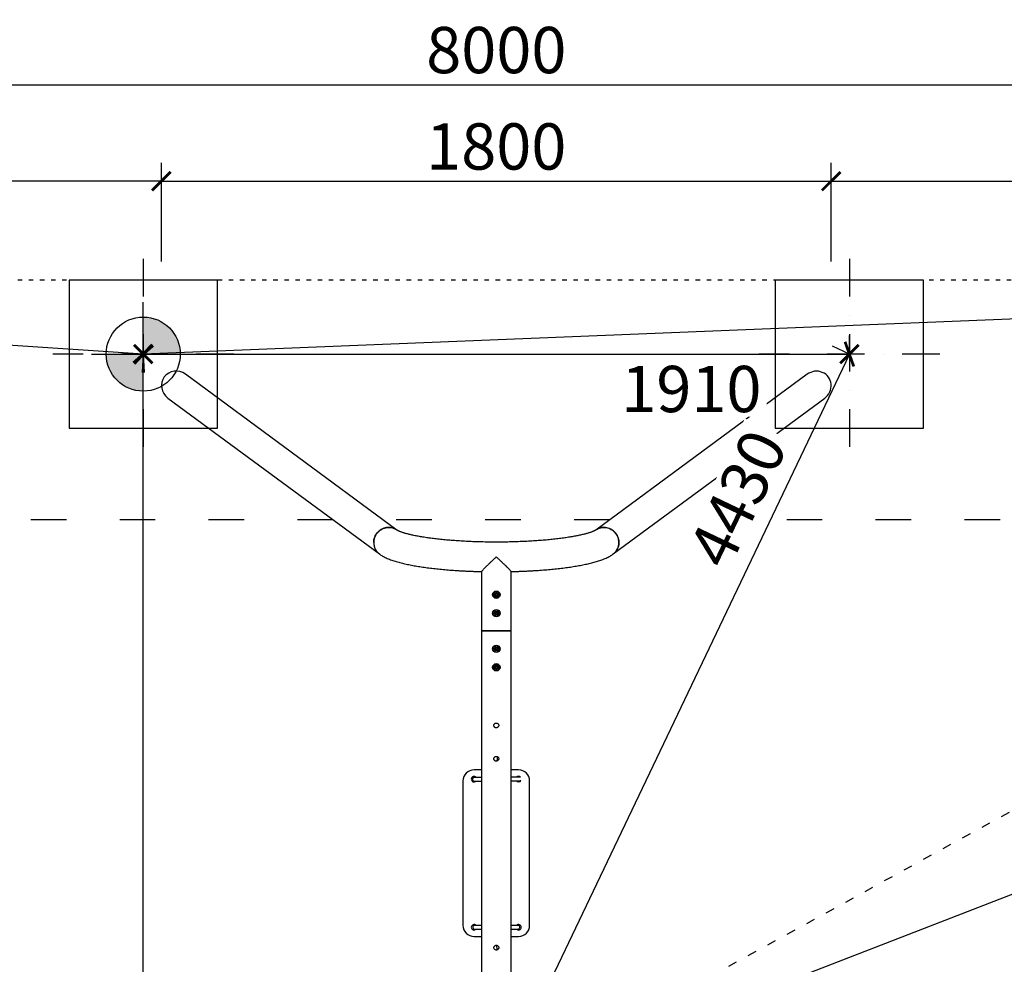
# Model space of a CAD drawing. Units: millimetres. Extents: x -16310 to 29963, y 613 to 39884.
# Drawn here: x 24647 to 27305, y 6178 to 8729 of the extents above; entities that cross this region are included whole.
import ezdxf

# ---------------------------------------------------------------- set-up
doc = ezdxf.new("R2010")
doc.units = ezdxf.units.MM
doc.linetypes.add('ACAD_ISO03W100', pattern=[30, 12, -18])
doc.linetypes.add('ČERCHOVANÁ', pattern=[25.4, 12.7, -6.35, 0, -6.35])
for name, color, linetype in [('HERNI_PRVEK', 4, 'Continuous'), ('KÓTY', 7, 'Continuous'), ('OSA', 7, 'ČERCHOVANÁ'), ('PADOVA_ZONA', 1, 'ACAD_ISO03W100'), ('PLOCHA PRO INSTALACI', 31, 'ACAD_ISO03W100'), ('VYTYC_BOD', 7, 'Continuous'), ('ZALOZENI', 6, 'Continuous')]:
    doc.layers.add(name, color=color, linetype=linetype)
doc.layers.add('KOTY', color=7, linetype='Continuous', lineweight=13)
doc.styles.add('arial', font='arial.ttf')
doc.dimstyles.new('KOTY_50', dxfattribs={"dimtxt": 125, "dimasz": 50, "dimexe": 50, "dimexo": 50, "dimgap": 30, "dimtad": 1, "dimdec": 0, "dimrnd": 10, "dimdsep": 46, "dimtxsty": 'arial', "dimblk": 'ARCHTICK', "dimcen": -1.5, "dimclrt": 2, "dimadec": 0, "dimazin": 0, "dimtfac": 0.63, "dimtdec": 0, "dimtix": 1, "dimtmove": 2, "dimatfit": 3, "dimldrblk": 'KOTA', "dimfxl": 400, "dimfxlon": 1, "dimtfill": 1, "dimtolj": 1, "dimtzin": 0, "dimarcsym": 0})

# ---------------------------------------------------------------- blocks, each defined once
blk = doc.blocks.new('vytyc_bod')
h = blk.add_hatch(color=256)
h.dxf.hatch_style = 1
h.paths.add_polyline_path([(0, 0), (0, -250, 0.414214), (250, 0)])
h.paths.add_polyline_path([(0, 0), (0, 250, 0.414214), (-250, 0)])
for points in [[(0, 350), (0, -350)], [(-350, 0), (350, 0)]]:
    blk.add_lwpolyline(points)
blk.add_circle((0, 0), 250)
blk = doc.blocks.new('_ArchTick')
at = {"color": 0, "linetype": 'ByBlock', "const_width": 0.15}
blk.add_lwpolyline([(-0.5, -0.5), (0.5, 0.5)], dxfattribs=at)
blk = doc.blocks.new('*D72')
at = {"layer": 'Defpoints', "color": 0, "transparency": 16777216}
for p in [(26837.4, 8292.6), (25029.4, 8025.7), (26837.4, 8025.7)]:
    blk.add_point(p, dxfattribs=at)
at = {"layer": 'KOTY', "color": 0, "lineweight": -2, "transparency": 16777216}
for p, q in [((25029.4, 8075.7), (25029.4, 8342.6)), ((26837.4, 8075.7), (26837.4, 8342.6)), ((25029.4, 8292.6), (26837.4, 8292.6))]:
    blk.add_line(p, q, dxfattribs=at)
at = {"layer": 'KOTY', "color": 0, "lineweight": -2, "transparency": 16777216, "xscale": 50, "yscale": 50, "zscale": 50, "rotation": 180}
blk.add_blockref('_ArchTick', (25029.4, 8292.6), dxfattribs=at)
at = {"layer": 'KOTY', "color": 0, "lineweight": -2, "transparency": 16777216, "xscale": 50, "yscale": 50, "zscale": 50}
blk.add_blockref('_ArchTick', (26837.4, 8292.6), dxfattribs=at)
at = {"layer": 'KOTY', "color": 2, "transparency": 16777216, "insert": (25933.4, 8386.4), "char_height": 125, "attachment_point": 5, "style": 'arial', "bg_fill": 3, "box_fill_scale": 1.1, "bg_fill_color": 256, "bg_fill_true_color": 13158600, "bg_fill_transparency": 0}
blk.add_mtext('\\A1;1800', dxfattribs=at)
blk = doc.blocks.new('KOTA')
for p, q in [((-75, -75), (75, 75)), ((0, 75), (0, -75)), ((-75, 0), (75, 0))]:
    blk.add_line(p, q)
blk = doc.blocks.new('*D73')
at = {"layer": 'Defpoints', "color": 0, "transparency": 16777216}
for p in [(21933.5, 8292.6), (21933.5, 8025.7), (25029.4, 8025.7)]:
    blk.add_point(p, dxfattribs=at)
at = {"layer": 'KOTY', "color": 0, "lineweight": -2, "transparency": 16777216}
for p, q in [((21933.5, 8075.7), (21933.5, 8342.6)), ((25029.4, 8075.7), (25029.4, 8342.6)), ((25029.4, 8292.6), (21933.5, 8292.6))]:
    blk.add_line(p, q, dxfattribs=at)
at = {"layer": 'KOTY', "color": 0, "lineweight": -2, "transparency": 16777216, "xscale": 50, "yscale": 50, "zscale": 50, "rotation": 180}
blk.add_blockref('_ArchTick', (21933.5, 8292.6), dxfattribs=at)
at = {"layer": 'KOTY', "color": 0, "lineweight": -2, "transparency": 16777216, "xscale": 50, "yscale": 50, "zscale": 50}
blk.add_blockref('_ArchTick', (25029.4, 8292.6), dxfattribs=at)
at = {"layer": 'KOTY', "color": 2, "transparency": 16777216, "insert": (23481.5, 8386.4), "char_height": 125, "attachment_point": 5, "style": 'arial', "bg_fill": 3, "box_fill_scale": 1.1, "bg_fill_color": 256, "bg_fill_true_color": 13158600, "bg_fill_transparency": 0}
blk.add_mtext('\\A1;3100', dxfattribs=at)
blk = doc.blocks.new('*D85')
at = {"layer": 'Defpoints', "color": 0, "transparency": 16777216}
for p in [(29933.5, 8292.6), (26837.4, 8025.7), (29933.5, 8025.7)]:
    blk.add_point(p, dxfattribs=at)
at = {"layer": 'KOTY', "color": 0, "lineweight": -2, "transparency": 16777216}
for p, q in [((26837.4, 8075.7), (26837.4, 8342.6)), ((29933.5, 8075.7), (29933.5, 8342.6)), ((26837.4, 8292.6), (29933.5, 8292.6))]:
    blk.add_line(p, q, dxfattribs=at)
at = {"layer": 'KOTY', "color": 0, "lineweight": -2, "transparency": 16777216, "xscale": 50, "yscale": 50, "zscale": 50, "rotation": 180}
blk.add_blockref('_ArchTick', (26837.4, 8292.6), dxfattribs=at)
at = {"layer": 'KOTY', "color": 0, "lineweight": -2, "transparency": 16777216, "xscale": 50, "yscale": 50, "zscale": 50}
blk.add_blockref('_ArchTick', (29933.5, 8292.6), dxfattribs=at)
at = {"layer": 'KOTY', "color": 2, "transparency": 16777216, "insert": (28385.5, 8386.4), "char_height": 125, "attachment_point": 5, "style": 'arial', "bg_fill": 3, "box_fill_scale": 1.1, "bg_fill_color": 256, "bg_fill_true_color": 13158600, "bg_fill_transparency": 0}
blk.add_mtext('\\A1;3100', dxfattribs=at)
blk = doc.blocks.new('*D74')
at = {"layer": 'Defpoints', "color": 0, "transparency": 16777216}
for p in [(29933.5, 8552.9), (21933.5, 8025.7), (29933.5, 8025.7)]:
    blk.add_point(p, dxfattribs=at)
at = {"layer": 'KOTY', "color": 0, "lineweight": -2, "transparency": 16777216}
for p, q in [((21933.5, 8152.9), (21933.5, 8602.9)), ((29933.5, 8152.9), (29933.5, 8602.9)), ((21933.5, 8552.9), (29933.5, 8552.9))]:
    blk.add_line(p, q, dxfattribs=at)
at = {"layer": 'KOTY', "color": 0, "lineweight": -2, "transparency": 16777216, "xscale": 50, "yscale": 50, "zscale": 50, "rotation": 180}
blk.add_blockref('_ArchTick', (21933.5, 8552.9), dxfattribs=at)
at = {"layer": 'KOTY', "color": 0, "lineweight": -2, "transparency": 16777216, "xscale": 50, "yscale": 50, "zscale": 50}
blk.add_blockref('_ArchTick', (29933.5, 8552.9), dxfattribs=at)
at = {"layer": 'KOTY', "color": 2, "transparency": 16777216, "insert": (25933.5, 8646.7), "char_height": 125, "attachment_point": 5, "style": 'arial', "bg_fill": 3, "box_fill_scale": 1.1, "bg_fill_color": 256, "bg_fill_true_color": 13158600, "bg_fill_transparency": 0}
blk.add_mtext('\\A1;8000', dxfattribs=at)
blk = doc.blocks.new('*D75')
at = {"layer": 'Defpoints', "color": 0, "linetype": 'ACAD_ISO03W100', "ltscale": 2, "transparency": 16777216}
for p in [(29933.5, 8025.7), (29933.5, 8025.7), (21933.5, 3630.6)]:
    blk.add_point(p, dxfattribs=at)
at = {"layer": 'KÓTY', "color": 0, "linetype": 'ACAD_ISO03W100', "lineweight": -2, "ltscale": 2, "transparency": 16777216}
for p, q in [((29933.5, 8025.7), (29909.5, 8069.5)), ((21933.5, 3630.6), (29933.5, 8025.7)), ((21933.5, 3630.6), (21909.5, 3674.4))]:
    blk.add_line(p, q, dxfattribs=at)
at = {"layer": 'KÓTY', "color": 0, "linetype": 'ACAD_ISO03W100', "lineweight": -2, "ltscale": 2, "transparency": 16777216, "xscale": 50, "yscale": 50, "zscale": 50}
for p, rotation in [((29933.5, 8025.7), 28.78415037068637), ((21933.5, 3630.6), 208.7841503706864)]:
    blk.add_blockref('_ArchTick', p, dxfattribs=dict(at, rotation=rotation))
at = {"layer": 'KÓTY', "color": 2, "linetype": 'ACAD_ISO03W100', "ltscale": 2, "transparency": 16777216, "insert": (22157.7, 3865), "char_height": 125, "attachment_point": 5, "rotation": 28.7842, "style": 'arial', "bg_fill": 3, "box_fill_scale": 1.1, "bg_fill_color": 256, "bg_fill_true_color": 13158600, "bg_fill_transparency": 0}
blk.add_mtext('\\A1;9130', dxfattribs=at)
blk = doc.blocks.new('*D76')
at = {"layer": 'Defpoints', "color": 0, "transparency": 16777216}
for p in [(26886.6, 7825.7), (24980.5, 3830.6), (24980.5, 3830.6)]:
    blk.add_point(p, dxfattribs=at)
at = {"layer": 'KÓTY', "color": 0, "lineweight": -2, "transparency": 16777216}
for p, q in [((26886.6, 7825.7), (26841.4, 7847.2)), ((26886.6, 7825.7), (24980.5, 3830.6)), ((24980.5, 3830.6), (24935.4, 3852.1))]:
    blk.add_line(p, q, dxfattribs=at)
at = {"layer": 'KÓTY', "color": 0, "lineweight": -2, "transparency": 16777216, "xscale": 50, "yscale": 50, "zscale": 50}
for p, rotation in [((26886.6, 7825.7), 64.49464025877181), ((24980.5, 3830.6), 244.4946402587718)]:
    blk.add_blockref('_ArchTick', p, dxfattribs=dict(at, rotation=rotation))
at = {"layer": 'KÓTY', "color": 2, "transparency": 16777216, "insert": (26584.5, 7435.8), "char_height": 125, "attachment_point": 5, "rotation": 64.4946, "style": 'arial', "bg_fill": 3, "box_fill_scale": 1.1, "bg_fill_color": 256, "bg_fill_true_color": 13158600, "bg_fill_transparency": 0}
blk.add_mtext('\\A1;4430', dxfattribs=at)
blk = doc.blocks.new('*D86')
at = {"layer": 'Defpoints', "color": 0, "transparency": 16777216}
for p in [(29933.5, 7378.1), (29933.5, 7378.1), (21933.5, 4278.1)]:
    blk.add_point(p, dxfattribs=at)
at = {"layer": 'KÓTY', "color": 0, "lineweight": -2, "transparency": 16777216}
for p, q in [((29933.5, 7378.1), (29915.5, 7424.8)), ((21933.5, 4278.1), (29933.5, 7378.1)), ((21933.5, 4278.1), (21915.5, 4324.8))]:
    blk.add_line(p, q, dxfattribs=at)
at = {"layer": 'KÓTY', "color": 0, "lineweight": -2, "transparency": 16777216, "xscale": 50, "yscale": 50, "zscale": 50}
for p, rotation in [((29933.5, 7378.1), 21.18134950026623), ((21933.5, 4278.1), 201.1813495002662)]:
    blk.add_blockref('_ArchTick', p, dxfattribs=dict(at, rotation=rotation))
at = {"layer": 'KÓTY', "color": 2, "transparency": 16777216, "insert": (25899.6, 5915.6), "char_height": 125, "attachment_point": 5, "rotation": 21.1813, "style": 'arial', "bg_fill": 3, "box_fill_scale": 1.1, "bg_fill_color": 256, "bg_fill_true_color": 13158600, "bg_fill_transparency": 0}
blk.add_mtext('\\A1;8580', dxfattribs=at)
blk = doc.blocks.new('*D87')
at = {"layer": 'Defpoints', "color": 0, "transparency": 16777216}
for p in [(29933.5, 8025.7), (24980.5, 7825.7), (24980.5, 7825.7)]:
    blk.add_point(p, dxfattribs=at)
at = {"layer": 'KÓTY', "color": 0, "lineweight": -2, "transparency": 16777216}
for p, q in [((29933.5, 8025.7), (24980.5, 7825.7)), ((29933.5, 8025.7), (29935.5, 7975.8)), ((24980.5, 7825.7), (24982.5, 7775.8))]:
    blk.add_line(p, q, dxfattribs=at)
at = {"layer": 'KÓTY', "color": 0, "lineweight": -2, "transparency": 16777216, "xscale": 50, "yscale": 50, "zscale": 50}
for p, rotation in [((29933.5, 8025.7), 2.312310876499861), ((24980.5, 7825.7), 182.3123108764998)]:
    blk.add_blockref('_ArchTick', p, dxfattribs=dict(at, rotation=rotation))
at = {"layer": 'KÓTY', "color": 2, "transparency": 16777216, "insert": (29622.6, 8114.4), "char_height": 125, "attachment_point": 5, "rotation": 2.3123, "style": 'arial', "bg_fill": 3, "box_fill_scale": 1.1, "bg_fill_color": 256, "bg_fill_true_color": 13158600, "bg_fill_transparency": 0}
blk.add_mtext('\\A1;4960', dxfattribs=at)
blk = doc.blocks.new('*D77')
at = {"layer": 'Defpoints', "color": 0, "transparency": 16777216}
for p in [(21933.5, 8025.7), (21933.5, 8025.7), (24980.5, 7825.7)]:
    blk.add_point(p, dxfattribs=at)
at = {"layer": 'KÓTY', "color": 0, "lineweight": -2, "transparency": 16777216}
for p, q in [((21933.5, 8025.7), (21930.3, 7975.8)), ((24980.5, 7825.7), (21933.5, 8025.7)), ((24980.5, 7825.7), (24977.2, 7775.8))]:
    blk.add_line(p, q, dxfattribs=at)
at = {"layer": 'KÓTY', "color": 0, "lineweight": -2, "transparency": 16777216, "xscale": 50, "yscale": 50, "zscale": 50}
for p, rotation in [((21933.5, 8025.7), 176.2445567068384), ((24980.5, 7825.7), 356.2445567068385)]:
    blk.add_blockref('_ArchTick', p, dxfattribs=dict(at, rotation=rotation))
at = {"layer": 'KÓTY', "color": 2, "transparency": 16777216, "insert": (22280.9, 7906.3), "char_height": 125, "attachment_point": 5, "rotation": 356.2446, "style": 'arial', "bg_fill": 3, "box_fill_scale": 1.1, "bg_fill_color": 256, "bg_fill_true_color": 13158600, "bg_fill_transparency": 0}
blk.add_mtext('\\A1;3050', dxfattribs=at)
blk = doc.blocks.new('*D88')
at = {"layer": 'Defpoints', "color": 0, "transparency": 16777216}
for p in [(21933.5, 8025.7), (24980.5, 3830.6), (24980.5, 3830.6)]:
    blk.add_point(p, dxfattribs=at)
at = {"layer": 'KÓTY', "color": 0, "lineweight": -2, "transparency": 16777216}
for p, q in [((21933.5, 8025.7), (21974, 8055.1)), ((21933.5, 8025.7), (24980.5, 3830.6)), ((24980.5, 3830.6), (25021, 3859.9))]:
    blk.add_line(p, q, dxfattribs=at)
at = {"layer": 'KÓTY', "color": 0, "lineweight": -2, "transparency": 16777216, "xscale": 50, "yscale": 50, "zscale": 50}
for p, rotation in [((21933.5, 8025.7), 125.9912007250071), ((24980.5, 3830.6), 305.9912007250071)]:
    blk.add_blockref('_ArchTick', p, dxfattribs=dict(at, rotation=rotation))
at = {"layer": 'KÓTY', "color": 2, "transparency": 16777216, "insert": (22140.2, 7577.8), "char_height": 125, "attachment_point": 5, "rotation": 305.9912, "style": 'arial', "bg_fill": 3, "box_fill_scale": 1.1, "bg_fill_color": 256, "bg_fill_true_color": 13158600, "bg_fill_transparency": 0}
blk.add_mtext('\\A1;5180', dxfattribs=at)
blk = doc.blocks.new('*D78')
at = {"layer": 'Defpoints', "color": 0, "transparency": 16777216}
for p in [(29933.5, 8025.7), (29933.5, 8025.7), (24980.5, 3830.6)]:
    blk.add_point(p, dxfattribs=at)
at = {"layer": 'KÓTY', "color": 0, "lineweight": -2, "transparency": 16777216}
for p, q in [((29933.5, 8025.7), (29901.2, 8063.9)), ((24980.5, 3830.6), (29933.5, 8025.7)), ((24980.5, 3830.6), (24948.2, 3868.7))]:
    blk.add_line(p, q, dxfattribs=at)
at = {"layer": 'KÓTY', "color": 0, "lineweight": -2, "transparency": 16777216, "xscale": 50, "yscale": 50, "zscale": 50}
for p, rotation in [((29933.5, 8025.7), 40.2642185076414), ((24980.5, 3830.6), 220.2642185076414)]:
    blk.add_blockref('_ArchTick', p, dxfattribs=dict(at, rotation=rotation))
at = {"layer": 'KÓTY', "color": 2, "transparency": 16777216, "insert": (29518.9, 7797.9), "char_height": 125, "attachment_point": 5, "rotation": 40.2642, "style": 'arial', "bg_fill": 3, "box_fill_scale": 1.1, "bg_fill_color": 256, "bg_fill_true_color": 13158600, "bg_fill_transparency": 0}
blk.add_mtext('\\A1;6490', dxfattribs=at)
blk = doc.blocks.new('*D79')
at = {"layer": 'Defpoints', "color": 0, "transparency": 16777216}
for p in [(21933.5, 7378.1), (24980.5, 3830.6), (24980.5, 3830.6)]:
    blk.add_point(p, dxfattribs=at)
at = {"layer": 'KÓTY', "color": 0, "lineweight": -2, "transparency": 16777216}
for p, q in [((21933.5, 7378.1), (21971.5, 7410.7)), ((21933.5, 7378.1), (24980.5, 3830.6)), ((24980.5, 3830.6), (25018.4, 3863.1))]:
    blk.add_line(p, q, dxfattribs=at)
at = {"layer": 'KÓTY', "color": 0, "lineweight": -2, "transparency": 16777216, "xscale": 50, "yscale": 50, "zscale": 50}
for p, rotation in [((21933.5, 7378.1), 130.6589114426808), ((24980.5, 3830.6), 310.6589114426808)]:
    blk.add_blockref('_ArchTick', p, dxfattribs=dict(at, rotation=rotation))
at = {"layer": 'KÓTY', "color": 2, "transparency": 16777216, "insert": (23528.2, 5665.5), "char_height": 125, "attachment_point": 5, "rotation": 310.6589, "style": 'arial', "bg_fill": 3, "box_fill_scale": 1.1, "bg_fill_color": 256, "bg_fill_true_color": 13158600, "bg_fill_transparency": 0}
blk.add_mtext('\\A1;4680', dxfattribs=at)
blk = doc.blocks.new('*D80')
at = {"layer": 'Defpoints', "color": 0, "transparency": 16777216}
for p in [(29933.5, 7378.1), (29933.5, 7378.1), (24980.5, 3830.6)]:
    blk.add_point(p, dxfattribs=at)
at = {"layer": 'KÓTY', "color": 0, "lineweight": -2, "transparency": 16777216}
for p, q in [((24980.5, 3830.6), (29933.5, 7378.1)), ((29933.5, 7378.1), (29962.6, 7337.5)), ((24980.5, 3830.6), (25009.6, 3789.9))]:
    blk.add_line(p, q, dxfattribs=at)
at = {"layer": 'KÓTY', "color": 0, "lineweight": -2, "transparency": 16777216, "xscale": 50, "yscale": 50, "zscale": 50}
for p, rotation in [((29933.5, 7378.1), 35.61193009835187), ((24980.5, 3830.6), 215.6119300983519)]:
    blk.add_blockref('_ArchTick', p, dxfattribs=dict(at, rotation=rotation))
at = {"layer": 'KÓTY', "color": 2, "transparency": 16777216, "insert": (27402.4, 5680.6), "char_height": 125, "attachment_point": 5, "rotation": 35.6119, "style": 'arial', "bg_fill": 3, "box_fill_scale": 1.1, "bg_fill_color": 256, "bg_fill_true_color": 13158600, "bg_fill_transparency": 0}
blk.add_mtext('\\A1;6090', dxfattribs=at)
blk = doc.blocks.new('*D81')
at = {"layer": 'Defpoints', "color": 0, "transparency": 16777216}
for p in [(24980.5, 7825.7), (24980.5, 7825.7), (24980.5, 3830.6)]:
    blk.add_point(p, dxfattribs=at)
at = {"layer": 'KÓTY', "color": 0, "lineweight": -2, "transparency": 16777216}
for p, q in [((24980.5, 7825.7), (24930.5, 7825.7)), ((24980.5, 3830.6), (24980.5, 7825.7)), ((24980.5, 3830.6), (25030.5, 3830.6))]:
    blk.add_line(p, q, dxfattribs=at)
at = {"layer": 'KÓTY', "color": 0, "lineweight": -2, "transparency": 16777216, "xscale": 50, "yscale": 50, "zscale": 50}
for p, rotation in [((24980.5, 7825.7), 90), ((24980.5, 3830.6), 270)]:
    blk.add_blockref('_ArchTick', p, dxfattribs=dict(at, rotation=rotation))
at = {"layer": 'KÓTY', "color": 2, "transparency": 16777216, "insert": (24886.7, 5828.1), "char_height": 125, "attachment_point": 5, "rotation": 90, "style": 'arial', "bg_fill": 3, "box_fill_scale": 1.1, "bg_fill_color": 256, "bg_fill_true_color": 13158600, "bg_fill_transparency": 0}
blk.add_mtext('\\A1;4000', dxfattribs=at)
blk = doc.blocks.new('*D89')
at = {"layer": 'Defpoints', "color": 0, "transparency": 16777216}
for p in [(24980.5, 7825.7), (26886.6, 7825.7), (26886.6, 7825.7)]:
    blk.add_point(p, dxfattribs=at)
at = {"layer": 'KÓTY', "color": 0, "lineweight": -2, "transparency": 16777216}
for p, q in [((24980.5, 7825.7), (24980.5, 7875.7)), ((26886.6, 7825.7), (26886.6, 7875.7)), ((24980.5, 7825.7), (26886.6, 7825.7))]:
    blk.add_line(p, q, dxfattribs=at)
at = {"layer": 'KÓTY', "color": 0, "lineweight": -2, "transparency": 16777216, "xscale": 50, "yscale": 50, "zscale": 50, "rotation": 180}
blk.add_blockref('_ArchTick', (24980.5, 7825.7), dxfattribs=at)
at = {"layer": 'KÓTY', "color": 0, "lineweight": -2, "transparency": 16777216, "xscale": 50, "yscale": 50, "zscale": 50}
blk.add_blockref('_ArchTick', (26886.6, 7825.7), dxfattribs=at)
at = {"layer": 'KÓTY', "color": 2, "transparency": 16777216, "insert": (26460, 7731.6), "char_height": 125, "attachment_point": 5, "style": 'arial', "bg_fill": 3, "box_fill_scale": 1.1, "bg_fill_color": 256, "bg_fill_true_color": 13158600, "bg_fill_transparency": 0}
blk.add_mtext('\\A1;1910', dxfattribs=at)

msp = doc.modelspace()

# ---------------------------------------------------------------- linework, layer by layer
at = {"layer": 'HERNI_PRVEK'}
for p, q in [((25665.26, 7350.49), (25094.56, 7771.52)), ((26772.52, 7771.2), (26201.81, 7350.49)), ((25047.08, 7707.13), (25617.78, 7286.1)), ((26249.28, 7286.1), (26820, 7706.81)), ((25893.53, 7238.67), (25893.53, 7078.14)), ((25973.53, 7078.14), (25973.53, 7238.67)), ((25929.87, 7177), (25931.6, 7179.37)), ((25929.87, 7177), (25931.49, 7173.34)), ((25932.13, 7179.31), (25930.09, 7176.51)), ((25935.57, 7178.94), (25931.6, 7179.37)), ((25937.19, 7175.28), (25935.57, 7178.94)), ((25931.49, 7173.34), (25935.47, 7172.92)), ((25934.94, 7172.97), (25936.98, 7175.77)), ((25937.19, 7175.28), (25935.47, 7172.92)), ((25929.87, 7127), (25931.6, 7129.37)), ((25929.87, 7127), (25931.49, 7123.34)), ((25932.13, 7129.31), (25930.09, 7126.51)), ((25931.49, 7123.34), (25935.47, 7122.92)), ((25935.57, 7128.94), (25931.6, 7129.37)), ((25934.94, 7122.97), (25936.98, 7125.77)), ((25937.19, 7125.28), (25935.47, 7122.92)), ((25937.19, 7125.28), (25935.57, 7128.94)), ((25893.53, 7078.14), (25893.53, 4578.14)), ((25972.47, 7078.14), (25893.53, 7078.14)), ((25893.53, 7078.14), (25973.53, 7078.14)), ((25973.53, 7078.14), (25972.47, 7078.14)), ((25973.53, 4578.14), (25973.53, 7078.14)), ((25929.87, 7031), (25931.6, 7033.37)), ((25929.87, 7031), (25931.49, 7027.34)), ((25932.13, 7033.31), (25930.09, 7030.51)), ((25931.49, 7027.34), (25935.47, 7026.92)), ((25935.57, 7032.94), (25931.6, 7033.37)), ((25934.94, 7026.97), (25936.98, 7029.77)), ((25937.19, 7029.28), (25935.47, 7026.92)), ((25937.19, 7029.28), (25935.57, 7032.94)), ((25929.87, 6981), (25931.6, 6983.37)), ((25929.87, 6981), (25931.49, 6977.34)), ((25932.13, 6983.31), (25930.09, 6980.51)), ((25931.49, 6977.34), (25935.47, 6976.92)), ((25935.57, 6982.94), (25931.6, 6983.37)), ((25934.94, 6976.97), (25936.98, 6979.77)), ((25937.19, 6979.28), (25935.47, 6976.92)), ((25937.19, 6979.28), (25935.57, 6982.94)), ((25936.31, 6738.98), (25935.33, 6727.01)), ((25893.53, 6703.2), (25873.53, 6703.2)), ((25993.53, 6703.2), (25973.53, 6703.2)), ((25843.53, 6673.2), (25843.53, 6283.2)), ((25893.53, 6682.89), (25873.65, 6682.74)), ((25873.73, 6672.74), (25893.53, 6672.89)), ((25998.64, 6683.68), (25973.53, 6683.49)), ((25973.53, 6673.49), (25999.08, 6673.69)), ((26023.53, 6283.2), (26023.53, 6673.2)), ((25893.53, 6283.31), (25874.13, 6283.31)), ((25874.13, 6273.31), (25893.53, 6273.31)), ((25992.92, 6283.31), (25973.53, 6283.31)), ((25973.53, 6273.31), (25992.92, 6273.31)), ((25873.53, 6253.2), (25893.53, 6253.2)), ((25973.53, 6253.2), (25993.53, 6253.2)), ((25933.84, 6229.66), (25935.24, 6216.97))]:
    msp.add_line(p, q, dxfattribs=at)
at = {"layer": 'HERNI_PRVEK', "flags": 128}
for points in [[(25602.59, 7316.7), (25602.76, 7320.4), (25603.27, 7324.08), (25604.12, 7327.7), (25605.29, 7331.25), (25606.79, 7334.68), (25608.59, 7337.96), (25610.68, 7341.08), (25613.04, 7343.99), (25615.65, 7346.68), (25618.49, 7349.11), (25621.53, 7351.28), (25624.74, 7353.16), (25628.11, 7354.73), (25631.59, 7355.98), (25635.16, 7356.9), (25638.78, 7357.48), (25642.43, 7357.71), (25646.07, 7357.6), (25649.67, 7357.15), (25653.2, 7356.35), (25656.63, 7355.22), (25659.92, 7353.76), (25663.06, 7351.99), (25665.22, 7350.52)], [(25665.26, 7350.49), (25664.55, 7351), (25661.51, 7352.92), (25658.3, 7354.53), (25654.93, 7355.82), (25651.45, 7356.79), (25647.88, 7357.42), (25644.26, 7357.7), (25640.61, 7357.64), (25636.97, 7357.23), (25633.37, 7356.48), (25629.84, 7355.39), (25626.41, 7353.98), (25623.12, 7352.26), (25619.98, 7350.23), (25617.04, 7347.93), (25614.31, 7345.36), (25611.83, 7342.56), (25609.6, 7339.54), (25607.65, 7336.34), (25606, 7332.98), (25604.66, 7329.49), (25603.65, 7325.9), (25602.97, 7322.24), (25602.63, 7318.55), (25602.63, 7314.86), (25602.97, 7311.2), (25603.65, 7307.6), (25604.66, 7304.09), (25606, 7300.71), (25607.65, 7297.48), (25609.6, 7294.44), (25611.83, 7291.6), (25614.31, 7289), (25617.04, 7286.66), (25617.78, 7286.1)], [(26264.48, 7316.7), (26264.31, 7320.4), (26263.8, 7324.08), (26262.95, 7327.7), (26261.77, 7331.25), (26260.28, 7334.68), (26258.48, 7337.96), (26256.39, 7341.08), (26254.03, 7343.99), (26251.42, 7346.68), (26248.58, 7349.11), (26245.54, 7351.28), (26242.32, 7353.16), (26238.96, 7354.73), (26235.48, 7355.98), (26231.91, 7356.9), (26228.28, 7357.48), (26224.63, 7357.71), (26220.99, 7357.6), (26217.39, 7357.15), (26213.86, 7356.35), (26210.43, 7355.22), (26207.14, 7353.76), (26204.01, 7351.99), (26201.81, 7350.49)], [(26201.81, 7350.49), (26202.51, 7351), (26205.55, 7352.92), (26208.77, 7354.53), (26212.13, 7355.82), (26215.61, 7356.79), (26219.18, 7357.42), (26222.81, 7357.7), (26226.46, 7357.64), (26230.1, 7357.23), (26233.7, 7356.48), (26237.23, 7355.39), (26240.66, 7353.98), (26243.95, 7352.26), (26247.08, 7350.23), (26250.02, 7347.93), (26252.75, 7345.36), (26255.24, 7342.56), (26257.47, 7339.54), (26259.41, 7336.34), (26261.06, 7332.98), (26262.4, 7329.49), (26263.41, 7325.9), (26264.1, 7322.24), (26264.44, 7318.55), (26264.44, 7314.86), (26264.1, 7311.2), (26263.41, 7307.6), (26262.4, 7304.09), (26261.06, 7300.71), (26259.41, 7297.48), (26257.47, 7294.44), (26255.24, 7291.6), (26252.75, 7289), (26250.02, 7286.66), (26249.28, 7286.1)], [(25873.65, 6682.74), (25873.35, 6682.73), (25872.23, 6682.43), (25871.21, 6681.79), (25870.38, 6680.85), (25869.8, 6679.68), (25869.51, 6678.37), (25869.52, 6677.01), (25869.85, 6675.7), (25870.45, 6674.54), (25871.3, 6673.63), (25872.33, 6673.01), (25873.46, 6672.75), (25873.73, 6672.74)], [(25999.55, 6673.72), (25999.36, 6673.7), (25999.08, 6673.69)]]:
    msp.add_lwpolyline(points, dxfattribs=at)
at = {"layer": 'HERNI_PRVEK'}
for centre, radius in [((25933.53, 7176.14), 10), ((25933.53, 7176.14), 8.75), ((25933.53, 7176.14), 5), ((25933.53, 7176.14), 2.9), ((25933.53, 7126.14), 10), ((25933.53, 7126.14), 8.75), ((25933.53, 7126.14), 5), ((25933.53, 7126.14), 2.9), ((25933.53, 7030.14), 10), ((25933.53, 7030.14), 8.75), ((25933.53, 7030.14), 5), ((25933.53, 7030.14), 2.9), ((25933.53, 6980.14), 10), ((25933.53, 6980.14), 8.75), ((25933.53, 6980.14), 5), ((25933.53, 6980.14), 2.9)]:
    msp.add_circle(centre, radius, dxfattribs=at)
for centre, radius, start, end in [((25640.4, 7316.41), 37.82, 179.55287, 233.25901), ((26226.66, 7316.41), 37.82, 306.73847, 0.44715), ((25873.53, 6673.2), 30, 90, 180), ((25993.53, 6673.2), 30, 0, 90), ((25873.53, 6678.2), 7.5, 37.72371, 180), ((25873.53, 6678.2), 7.5, 180, 313.75806), ((25993.53, 6678.2), 7.5, 217.78473, 330.25515), ((25993.53, 6678.2), 7.5, 43.23386, 133.82873), ((25873.53, 6283.2), 30, 180, 270), ((25873.53, 6278.2), 7.5, 43.02959, 180), ((25873.53, 6278.2), 7.5, 180, 319.38618), ((25874.53, 6278.68), 4.65, 94.91478, 184.5426), ((25874.53, 6277.95), 4.65, 175.4574, 265.08522), ((25993.53, 6278.2), 7.5, 220.61382, 136.97041), ((25992.59, 6278.63), 4.7, 356.15493, 85.95376), ((25992.59, 6278), 4.7, 274.04624, 3.84507), ((25993.53, 6283.2), 30, 270, 0)]:
    msp.add_arc(centre, radius, start, end, dxfattribs=at)
for centre, major_axis, start_param, end_param in [((25070.82, 7739.33), (-33.58, 24.76), 0, 1.5707963), ((25070.82, 7739.33), (-33.58, 24.76), 4.712389, 6.2831853), ((26796.26, 7739), (-33.58, -24.76), 1.5707963, 4.712389)]:
    msp.add_ellipse(centre, major_axis=major_axis, ratio=0.9585869, start_param=start_param, end_param=end_param, dxfattribs=at)
for points, knots in [([(26201.8, 7350.49), (26201.79, 7350.48), (26201.76, 7350.45), (26201.44, 7350.24), (26200.84, 7349.88), (26199.95, 7349.39), (26198.76, 7348.78), (26197.25, 7348.06), (26195.4, 7347.25), (26193.22, 7346.37), (26190.7, 7345.41), (26187.84, 7344.4), (26184.63, 7343.35), (26181.08, 7342.26), (26177.19, 7341.14), (26172.98, 7340.01), (26168.44, 7338.87), (26163.6, 7337.73), (26158.44, 7336.58), (26152.99, 7335.45), (26147.26, 7334.33), (26141.24, 7333.22), (26134.97, 7332.14), (26128.43, 7331.08), (26121.65, 7330.05), (26114.63, 7329.05), (26107.39, 7328.09), (26099.93, 7327.16), (26092.27, 7326.26), (26084.41, 7325.41), (26076.37, 7324.6), (26068.16, 7323.83), (26059.78, 7323.1), (26051.25, 7322.42), (26042.58, 7321.79), (26033.78, 7321.2), (26024.86, 7320.67), (26015.83, 7320.18), (26006.7, 7319.74), (25997.49, 7319.36), (25988.2, 7319.03), (25978.84, 7318.74), (25969.43, 7318.52), (25959.98, 7318.34), (25950.5, 7318.22), (25940.99, 7318.15), (25931.48, 7318.13), (25921.97, 7318.17), (25912.47, 7318.26), (25903, 7318.41), (25893.56, 7318.61), (25884.17, 7318.86), (25874.83, 7319.16), (25865.57, 7319.52), (25856.38, 7319.93), (25847.29, 7320.39), (25838.29, 7320.9), (25829.41, 7321.46), (25820.65, 7322.06), (25812.03, 7322.72), (25803.55, 7323.42), (25795.23, 7324.17), (25787.07, 7324.96), (25779.09, 7325.79), (25771.29, 7326.67), (25763.69, 7327.58), (25756.3, 7328.53), (25749.12, 7329.52), (25742.18, 7330.54), (25735.47, 7331.59), (25729.01, 7332.67), (25722.81, 7333.77), (25716.87, 7334.89), (25711.22, 7336.03), (25705.85, 7337.19), (25700.78, 7338.35), (25696.02, 7339.52), (25691.58, 7340.68), (25687.46, 7341.83), (25683.68, 7342.96), (25680.25, 7344.06), (25677.16, 7345.12), (25674.43, 7346.13), (25672.07, 7347.08), (25670.06, 7347.95), (25668.41, 7348.72), (25667.12, 7349.38), (25666.17, 7349.91), (25665.56, 7350.28), (25665.29, 7350.47), (25665.27, 7350.48), (25665.26, 7350.49)], [0, 0, 0, 0, 0.006199, 0.014192, 0.0224415, 0.0309958, 0.0398582, 0.049026, 0.0584901, 0.0682366, 0.0782479, 0.0885042, 0.0989846, 0.1096678, 0.1205333, 0.1315615, 0.1427344, 0.1540352, 0.1654492, 0.1769629, 0.1885644, 0.2002434, 0.2119907, 0.2237981, 0.2356586, 0.247566, 0.259515, 0.2715007, 0.283519, 0.2955662, 0.307639, 0.3197347, 0.3318505, 0.3439843, 0.356134, 0.3682978, 0.3804739, 0.392661, 0.4048577, 0.4170626, 0.4292746, 0.4414927, 0.4537157, 0.4659428, 0.478173, 0.4904054, 0.5026392, 0.5148735, 0.5271072, 0.5393395, 0.5515695, 0.5637963, 0.5760189, 0.5882366, 0.6004481, 0.6126525, 0.6248486, 0.6370352, 0.649211, 0.6613744, 0.6735239, 0.6856577, 0.6977739, 0.7098701, 0.721944, 0.7339928, 0.7460133, 0.758002, 0.769955, 0.7818675, 0.7937345, 0.8055499, 0.8173069, 0.8289978, 0.8406135, 0.852144, 0.8635776, 0.8749009, 0.8860993, 0.8971558, 0.908052, 0.9187676, 0.929281, 0.9395694, 0.9496102, 0.9593814, 0.9688639, 0.9780425, 0.9869084, 0.995461, 1, 1, 1, 1]), ([(25617.78, 7286.1), (25618.56, 7285.54), (25620.66, 7284.03), (25624.23, 7281.74), (25628.68, 7279.18), (25633.64, 7276.64), (25639.09, 7274.14), (25644.93, 7271.74), (25650.99, 7269.5), (25657.18, 7267.42), (25663.49, 7265.47), (25669.92, 7263.65), (25676.49, 7261.93), (25683.21, 7260.29), (25690.09, 7258.74), (25697.13, 7257.25), (25704.35, 7255.83), (25711.74, 7254.47), (25719.31, 7253.17), (25727.04, 7251.92), (25734.95, 7250.73), (25743.02, 7249.59), (25751.26, 7248.51), (25759.65, 7247.48), (25768.19, 7246.5), (25776.88, 7245.58), (25785.71, 7244.71), (25794.68, 7243.89), (25803.76, 7243.12), (25812.97, 7242.41), (25822.28, 7241.75), (25831.7, 7241.15), (25841.21, 7240.6), (25850.81, 7240.1), (25860.48, 7239.66), (25870.22, 7239.28), (25880.02, 7238.95), (25887.79, 7238.73), (25892.31, 7238.63), (25893.53, 7238.6)], [0, 0, 0, 0, 0.0150887, 0.04028063, 0.06741578, 0.09718573, 0.12900653, 0.16166262, 0.19378433, 0.22505594, 0.25551006, 0.28527485, 0.31447963, 0.34323224, 0.37161795, 0.39970346, 0.42754103, 0.45517198, 0.48262929, 0.50993955, 0.53712442, 0.56420174, 0.59118628, 0.61809045, 0.64492468, 0.67169787, 0.69841764, 0.72509056, 0.75172234, 0.77831798, 0.80488187, 0.83141793, 0.85792964, 0.88442014, 0.91089227, 0.93734864, 0.96379164, 0.9902235, 1, 1, 1, 1]), ([(25973.41, 7238.6), (25975.34, 7238.64), (25980.57, 7238.76), (25989.04, 7239.01), (25998.83, 7239.35), (26008.55, 7239.75), (26018.2, 7240.2), (26027.77, 7240.7), (26037.25, 7241.26), (26046.64, 7241.88), (26055.92, 7242.55), (26065.08, 7243.27), (26074.13, 7244.04), (26083.05, 7244.87), (26091.83, 7245.75), (26100.47, 7246.68), (26108.96, 7247.66), (26117.29, 7248.7), (26125.46, 7249.79), (26133.46, 7250.93), (26141.29, 7252.12), (26148.95, 7253.37), (26156.42, 7254.67), (26163.72, 7256.02), (26170.83, 7257.44), (26177.76, 7258.91), (26184.5, 7260.45), (26191.07, 7262.06), (26197.47, 7263.74), (26203.7, 7265.51), (26209.78, 7267.39), (26215.73, 7269.38), (26221.57, 7271.53), (26227.31, 7273.85), (26232.95, 7276.4), (26238.2, 7279.07), (26242.9, 7281.78), (26246.49, 7284.09), (26248.55, 7285.57), (26249.28, 7286.1)], [0, 0, 0, 0, 0.0154797, 0.0418934, 0.0683159, 0.0947493, 0.1211956, 0.1476572, 0.1741366, 0.2006365, 0.2271599, 0.2537101, 0.2802907, 0.3069059, 0.3335603, 0.3602593, 0.3870088, 0.4138158, 0.4406883, 0.4676359, 0.4946695, 0.5218024, 0.54905, 0.5764312, 0.6039687, 0.6316906, 0.6596312, 0.6878335, 0.7163512, 0.7452525, 0.7746236, 0.8045722, 0.8352267, 0.8667203, 0.8991212, 0.932225, 0.9603698, 0.9858901, 1, 1, 1, 1]), ([(25893.59, 7238.73), (25893.58, 7238.75), (25893.5, 7238.8), (25893.96, 7239.48), (25895, 7240.75), (25896.58, 7242.51), (25898.85, 7244.9), (25901.22, 7247.31), (25903.44, 7249.52), (25905.23, 7251.28), (25907.47, 7253.47), (25911.14, 7257.01), (25915.16, 7260.84), (25918.82, 7264.31), (25921.08, 7266.44), (25923.3, 7268.53), (25926.71, 7271.74), (25930.21, 7275.02), (25932.83, 7277.48), (25933.52, 7278.13), (25933.53, 7278.14)], [0, 0, 0, 0, 0.0188141, 0.0863001, 0.147122, 0.2199626, 0.2853486, 0.3704177, 0.4140163, 0.4489623, 0.4958193, 0.5640796, 0.681146, 0.7339042, 0.7736843, 0.8086206, 0.8577014, 0.962078, 0.9994372, 1, 1, 1, 1]), ([(25933.53, 7278.14), (25933.54, 7278.13), (25934.5, 7277.23), (25936.34, 7275.5), (25939.39, 7272.64), (25942.63, 7269.6), (25945.66, 7266.74), (25949.37, 7263.24), (25952.89, 7259.91), (25957.29, 7255.7), (25960.91, 7252.19), (25964.55, 7248.61), (25967.08, 7246.06), (25969.38, 7243.68), (25971.25, 7241.68), (25972.67, 7240.04), (25973.34, 7239.13), (25973.58, 7238.73), (25973.52, 7238.7), (25973.51, 7238.69)], [0, 0, 0, 0, 0.0005628, 0.0522474, 0.1000159, 0.1669231, 0.2302718, 0.2684113, 0.376167, 0.4333447, 0.5345413, 0.6077796, 0.6883425, 0.7323345, 0.8139637, 0.8875723, 0.9446784, 0.9940513, 1, 1, 1, 1]), ([(25933.53, 6829.7), (25932.81, 6829.62), (25931.36, 6829.48), (25929.42, 6828.38), (25927.94, 6826.75), (25927.08, 6824.69), (25926.95, 6822.48), (25927.55, 6820.36), (25928.81, 6818.55), (25930.61, 6817.25), (25932.74, 6816.62), (25934.95, 6816.73), (25937, 6817.55), (25938.66, 6819), (25939.76, 6820.93), (25940.16, 6823.12), (25939.81, 6825.3), (25938.77, 6827.25), (25937.15, 6828.74), (25935.3, 6829.57), (25934.05, 6829.66), (25933.53, 6829.7)], [0, 0, 0, 0, 0.0532096, 0.1064027, 0.1600267, 0.2139576, 0.2674123, 0.320349, 0.3735336, 0.427342, 0.4811852, 0.5344257, 0.5873673, 0.6407591, 0.6946709, 0.7483601, 0.8014155, 0.8544213, 0.9080305, 0.9619631, 1, 1, 1, 1]), ([(25933.53, 6739.7), (25932.81, 6739.62), (25931.36, 6739.48), (25929.42, 6738.38), (25927.94, 6736.75), (25927.08, 6734.69), (25926.95, 6732.48), (25927.55, 6730.36), (25928.81, 6728.55), (25930.61, 6727.25), (25932.74, 6726.62), (25934.95, 6726.73), (25937, 6727.55), (25938.66, 6729), (25939.76, 6730.93), (25940.16, 6733.12), (25939.81, 6735.3), (25938.77, 6737.25), (25937.15, 6738.74), (25935.3, 6739.57), (25934.05, 6739.66), (25933.53, 6739.7)], [0, 0, 0, 0, 0.0532096, 0.1064027, 0.1600267, 0.2139576, 0.2674123, 0.320349, 0.3735336, 0.427342, 0.4811852, 0.5344257, 0.5873673, 0.6407591, 0.6946709, 0.7483601, 0.8014155, 0.8544213, 0.9080305, 0.9619631, 1, 1, 1, 1]), ([(25933.53, 6229.7), (25932.81, 6229.62), (25931.36, 6229.48), (25929.42, 6228.38), (25927.94, 6226.75), (25927.08, 6224.69), (25926.95, 6222.48), (25927.55, 6220.36), (25928.81, 6218.55), (25930.61, 6217.25), (25932.74, 6216.62), (25934.95, 6216.73), (25937, 6217.55), (25938.66, 6219), (25939.76, 6220.93), (25940.16, 6223.12), (25939.81, 6225.3), (25938.77, 6227.25), (25937.15, 6228.74), (25935.3, 6229.57), (25934.05, 6229.66), (25933.53, 6229.7)], [0, 0, 0, 0, 0.0532096, 0.1064027, 0.1600267, 0.2139576, 0.2674123, 0.320349, 0.3735336, 0.427342, 0.4811852, 0.5344257, 0.5873673, 0.6407591, 0.6946709, 0.7483601, 0.8014155, 0.8544213, 0.9080305, 0.9619631, 1, 1, 1, 1])]:
    msp.add_open_spline(points, degree=3, knots=knots, dxfattribs=at)
at = {"layer": 'OSA', "ltscale": 8}
for p, q in [((24980.51, 8083.28), (24980.51, 7568.15)), ((26886.56, 8083.28), (26886.56, 7568.15)), ((25225.06, 7825.72), (24735.96, 7825.72)), ((27131.11, 7825.72), (26642.01, 7825.72))]:
    msp.add_line(p, q, dxfattribs=at)
at = {"layer": 'PADOVA_ZONA', "color": 100, "linetype": 'ACAD_ISO03W100', "ltscale": 8}
for p, q in [((25492.96, 7378.14), (21933.53, 7378.14)), ((26239.31, 7378.14), (25627.76, 7378.14)), ((29933.53, 7378.14), (26374.1, 7378.14))]:
    msp.add_line(p, q, dxfattribs=at)
at = {"layer": 'PLOCHA PRO INSTALACI', "linetype": 'ACAD_ISO03W100'}
msp.add_line((29933.53, 8025.72), (21933.53, 8025.72), dxfattribs=at)
at = {"layer": 'ZALOZENI'}
for points in [[(24780.51, 8025.72), (24780.51, 7625.72), (25180.51, 7625.72), (25180.51, 8025.72)], [(26686.56, 8025.72), (26686.56, 7625.72), (27086.56, 7625.72), (27086.56, 8025.72)]]:
    msp.add_lwpolyline(points, close=True, dxfattribs=at)

# ---------------------------------------------------------------- block references
at = {"layer": 'VYTYC_BOD', "xscale": 0.4, "yscale": 0.4, "zscale": 0.4, "rotation": 90}
msp.add_blockref('vytyc_bod', (24980.51, 7825.72), dxfattribs=at)

# ---------------------------------------------------------------- next in the draw order: dimensions: what is measured, and where the dimension line sits
at = {"layer": 'KOTY'}
dim = msp.add_linear_dim(base=(26837.43, 8292.56), p1=(25029.39, 8025.72), p2=(26837.43, 8025.72), angle=180, text='1800', dimstyle='KOTY_50', dxfattribs=at)
dim.commit()
dim.dimension.update_dxf_attribs({"geometry": '*D72', "text_midpoint": (25933.41, 8386.38)})

# ---------------------------------------------------------------- next in the draw order: dimensions: what is measured, and where the dimension line sits
for base, p1, p2, picture, middle in [((21933.53, 8292.56), (25029.39, 8025.72), (21933.53, 8025.72), '*D73', (23481.46, 8386.43)), ((29933.53, 8292.56), (26837.43, 8025.72), (29933.53, 8025.72), '*D85', (28385.48, 8386.43))]:
    dim = msp.add_linear_dim(base=base, p1=p1, p2=p2, angle=180, dimstyle='KOTY_50', dxfattribs=at)
    dim.commit()
    dim.dimension.update_dxf_attribs({"geometry": picture, "text_midpoint": middle})

# ---------------------------------------------------------------- next in the draw order: dimensions: what is measured, and where the dimension line sits
dim = msp.add_linear_dim(base=(29933.53, 8552.87), p1=(21933.53, 8025.72), p2=(29933.53, 8025.72), angle=180, dimstyle='KOTY_50', dxfattribs=at)
dim.commit()
dim.dimension.update_dxf_attribs({"geometry": '*D74', "text_midpoint": (25933.53, 8646.69)})

# ---------------------------------------------------------------- next in the draw order: dimensions: what is measured, and where the dimension line sits
at = {"layer": 'KÓTY', "linetype": 'ACAD_ISO03W100', "ltscale": 2}
dim = msp.add_linear_dim(base=(29933.53, 8025.72), p1=(21933.53, 3630.56), p2=(29933.53, 8025.72), angle=28.78415, dimstyle='KOTY_50', dxfattribs=at)
dim.commit()
dim.dimension.update_dxf_attribs({"geometry": '*D75', "text_midpoint": (22157.72, 3865), "dimtype": 161})

# ---------------------------------------------------------------- next in the draw order: dimensions: what is measured, and where the dimension line sits
at = {"layer": 'KÓTY'}
dim = msp.add_linear_dim(base=(24980.51, 3830.56), p1=(26886.56, 7825.72), p2=(24980.51, 3830.56), angle=244.49464, dimstyle='KOTY_50', dxfattribs=at)
dim.commit()
dim.dimension.update_dxf_attribs({"geometry": '*D76', "text_midpoint": (26584.51, 7435.79), "dimtype": 161})

# ---------------------------------------------------------------- next in the draw order: dimensions: what is measured, and where the dimension line sits
dim = msp.add_linear_dim(base=(24980.51, 7825.72), p1=(29933.53, 8025.72), p2=(24980.51, 7825.72), angle=182.31231, dimstyle='KOTY_50', dxfattribs=at)
dim.commit()
dim.dimension.update_dxf_attribs({"geometry": '*D87', "text_midpoint": (29622.58, 8114.39), "dimtype": 161})
dim = msp.add_aligned_dim(p1=(21933.53, 4278.14), p2=(29933.53, 7378.14), distance=0, dimstyle='KOTY_50', dxfattribs=at)
dim.commit()
dim.dimension.update_dxf_attribs({"geometry": '*D86', "text_midpoint": (25899.63, 5915.62)})

# ---------------------------------------------------------------- next in the draw order: dimensions: what is measured, and where the dimension line sits
dim = msp.add_linear_dim(base=(21933.53, 8025.72), p1=(24980.51, 7825.72), p2=(21933.53, 8025.72), angle=176.24456, dimstyle='KOTY_50', dxfattribs=at)
dim.commit()
dim.dimension.update_dxf_attribs({"geometry": '*D77', "text_midpoint": (22280.91, 7906.27), "dimtype": 161})

# ---------------------------------------------------------------- next in the draw order: dimensions: what is measured, and where the dimension line sits
dim = msp.add_linear_dim(base=(24980.51, 3830.56), p1=(21933.53, 8025.72), p2=(24980.51, 3830.56), angle=305.9912, dimstyle='KOTY_50', dxfattribs=at)
dim.commit()
dim.dimension.update_dxf_attribs({"geometry": '*D88', "text_midpoint": (22140.17, 7577.83), "dimtype": 161})

# ---------------------------------------------------------------- next in the draw order: dimensions: what is measured, and where the dimension line sits
dim = msp.add_linear_dim(base=(29933.53, 8025.72), p1=(24980.51, 3830.56), p2=(29933.53, 8025.72), angle=40.26422, dimstyle='KOTY_50', dxfattribs=at)
dim.commit()
dim.dimension.update_dxf_attribs({"geometry": '*D78', "text_midpoint": (29518.86, 7797.9), "dimtype": 161})

# ---------------------------------------------------------------- next in the draw order: dimensions: what is measured, and where the dimension line sits
dim = msp.add_aligned_dim(p1=(21933.53, 7378.14), p2=(24980.51, 3830.56), distance=0, dimstyle='KOTY_50', dxfattribs=at)
dim.commit()
dim.dimension.update_dxf_attribs({"geometry": '*D79', "text_midpoint": (23528.19, 5665.48)})

# ---------------------------------------------------------------- next in the draw order: dimensions: what is measured, and where the dimension line sits
dim = msp.add_aligned_dim(p1=(24980.51, 3830.56), p2=(29933.53, 7378.14), distance=0, dimstyle='KOTY_50', dxfattribs=at)
dim.commit()
dim.dimension.update_dxf_attribs({"geometry": '*D80', "text_midpoint": (27402.39, 5680.63)})

# ---------------------------------------------------------------- next in the draw order: dimensions: what is measured, and where the dimension line sits
dim = msp.add_aligned_dim(p1=(24980.51, 3830.56), p2=(24980.51, 7825.72), distance=0, dimstyle='KOTY_50', dxfattribs=at)
dim.commit()
dim.dimension.update_dxf_attribs({"geometry": '*D81', "text_midpoint": (24886.69, 5828.14)})

# ---------------------------------------------------------------- next in the draw order: dimensions: what is measured, and where the dimension line sits
dim = msp.add_linear_dim(base=(26886.56, 7825.72), p1=(24980.51, 7825.72), p2=(26886.56, 7825.72), angle=0, dimstyle='KOTY_50', dxfattribs=at)
dim.commit()
dim.dimension.update_dxf_attribs({"geometry": '*D89', "text_midpoint": (26459.97, 7731.62), "dimtype": 161})

doc.saveas('drawing.dxf')
